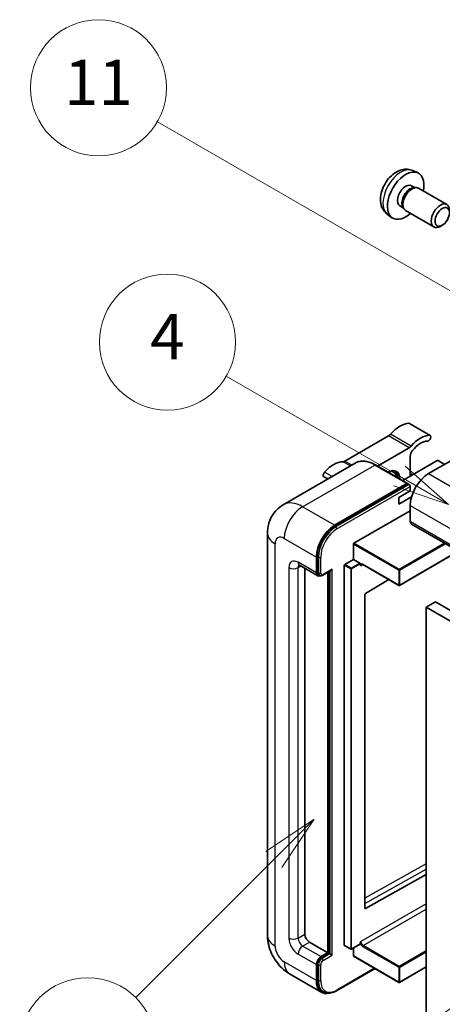
# Model space of a CAD drawing. Units: millimetres. Extents: x -5 to 8276, y 2 to 1688.
# Drawn here: x 171 to 283, y 1149 to 1409 of the extents above; entities that cross this region are included whole.
import ezdxf

# ---------------------------------------------------------------- set-up
doc = ezdxf.new("R2010")
doc.units = ezdxf.units.MM
doc.layers.add('Symbol (TK)', color=100, linetype='Continuous', lineweight=18, true_color=0x00ff3f)
doc.layers.add('Visible (ISO)', color=7, linetype='Continuous', lineweight=35)
doc.layers.add('Visible Narrow (ISO)', color=7, linetype='Continuous', lineweight=25)
doc.styles.add('Note Text (TK2)', font='MS PGothic.ttf')

# ---------------------------------------------------------------- blocks, each defined once
blk = doc.blocks.new('バルーン4')
at = {"layer": 'Symbol (TK)', "color": 100, "true_color": 0x00ff40}
for p, q in [((56.732, 207.338), (54.611, 205.924)), ((54.964, 205.57), (56.732, 207.338)), ((55.318, 205.217), (56.732, 207.338)), ((54.964, 205.57), (48.865, 199.471))]:
    blk.add_line(p, q, dxfattribs=at)
at = {"layer": 'Symbol (TK)'}
blk.add_circle((46.752, 197.357), 3, dxfattribs=at)
at = {"layer": 'Symbol (TK)', "color": 7, "insert": (46.752, 197.352), "char_height": 2, "attachment_point": 5, "style": 'Note Text (TK2)'}
blk.add_mtext('8', dxfattribs=at)
blk = doc.blocks.new('バルーン11')
at = {"layer": 'Symbol (TK)', "color": 100, "true_color": 0x00ff40}
for p, q in [((60.499, 222.46), (52.864, 226.868)), ((62.664, 221.21), (60.749, 222.893)), ((60.499, 222.46), (62.664, 221.21)), ((60.249, 222.027), (62.664, 221.21))]:
    blk.add_line(p, q, dxfattribs=at)
at = {"layer": 'Symbol (TK)'}
blk.add_circle((50.266, 228.368), 3, dxfattribs=at)
at = {"layer": 'Symbol (TK)', "color": 7, "insert": (50.266, 228.35), "char_height": 2, "attachment_point": 5, "style": 'Note Text (TK2)'}
blk.add_mtext('4', dxfattribs=at)
blk = doc.blocks.new('バルーン12')
at = {"layer": 'Symbol (TK)', "color": 100, "true_color": 0x00ff40}
for p, q in [((63.472, 199.474), (61.351, 198.06)), ((61.705, 197.707), (63.472, 199.474)), ((62.058, 197.353), (63.472, 199.474)), ((61.705, 197.707), (51.711, 187.713))]:
    blk.add_line(p, q, dxfattribs=at)
at = {"layer": 'Symbol (TK)'}
blk.add_circle((49.597, 185.599), 3, dxfattribs=at)
at = {"layer": 'Symbol (TK)', "color": 7, "insert": (49.597, 185.576), "char_height": 2, "attachment_point": 5, "style": 'Note Text (TK2)'}
blk.add_mtext('1', dxfattribs=at)
blk = doc.blocks.new('バルーン13')
at = {"layer": 'Symbol (TK)', "color": 100, "true_color": 0x00ff40}
for p, q in [((64.266, 229.739), (49.825, 238.076)), ((66.431, 228.489), (64.516, 230.172)), ((64.266, 229.739), (66.431, 228.489)), ((64.016, 229.306), (66.431, 228.489))]:
    blk.add_line(p, q, dxfattribs=at)
at = {"layer": 'Symbol (TK)'}
blk.add_circle((47.227, 239.576), 3, dxfattribs=at)
at = {"layer": 'Symbol (TK)', "color": 7, "insert": (47.227, 239.553), "char_height": 2, "attachment_point": 5, "style": 'Note Text (TK2)'}
blk.add_mtext('11', dxfattribs=at)

msp = doc.modelspace()

# ---------------------------------------------------------------- linework, layer by layer
at = {"layer": 'Visible (ISO)'}
for p, q in [((274.706, 1369.393), (276.064, 1368.792)), ((274.384, 1365.393), (275.281, 1364.875)), ((274.92, 1364.855), (275.548, 1364.89)), ((276.265, 1364.732), (283.745, 1360.414)), ((271.323, 1360.092), (272.22, 1359.574)), ((272.058, 1359.897), (272.341, 1359.335)), ((268.02, 1357.814), (269.22, 1356.938)), ((272.836, 1358.794), (280.316, 1354.475)), ((282.551, 1354.945), (282.03, 1354.645)), ((279.343, 1299.377), (273.888, 1302.526)), ((268.305, 1299.229), (256.795, 1292.584)), ((297.946, 1300.246), (278.915, 1289.258)), ((265.403, 1291.255), (273.76, 1296.08)), ((259.529, 1292.042), (240.437, 1281.019)), ((273.371, 1286.655), (264.886, 1291.554)), ((281.218, 1292.687), (272.07, 1287.406)), ((274.066, 1293.832), (274.066, 1288.558)), ((283.157, 1291.707), (281.46, 1292.687)), ((274.682, 1288.914), (274.066, 1289.269)), ((252.254, 1287.842), (251.212, 1288.444)), ((254.065, 1275.611), (273.157, 1286.634)), ((254.065, 1275.331), (273.454, 1286.525)), ((273.454, 1286.525), (273.757, 1286.35)), ((271.035, 1282.959), (274.066, 1284.709)), ((274.066, 1284.709), (274.066, 1285.829)), ((271.035, 1281.21), (274.42, 1283.164)), ((271.035, 1281.21), (271.035, 1282.959)), ((259.156, 1270.852), (274.066, 1279.46)), ((274.066, 1280.86), (274.066, 1276.661)), ((274.421, 1275.876), (435.641, 1182.795)), ((236.298, 1273.511), (236.298, 1167.133)), ((259.035, 1266.583), (259.035, 1270.642)), ((286.827, 1268.713), (271.242, 1259.716)), ((249.216, 1263.013), (249.216, 1267.213)), ((249.459, 1263.153), (249.459, 1267.353)), ((256.732, 1265.253), (259.035, 1266.583)), ((259.035, 1266.583), (260.732, 1265.603)), ((260.853, 1265.297), (260.853, 1265.393)), ((244.722, 1265.028), (249.571, 1262.229)), ((246.186, 1264.183), (246.186, 1167.483)), ((250.946, 1262.397), (253.095, 1263.638)), ((252.247, 1162.584), (252.247, 1263.148)), ((252.489, 1162.444), (252.489, 1263.288)), ((256.61, 1164.544), (256.61, 1265.043)), ((261.495, 1265.244), (271.071, 1259.716)), ((250.046, 1262.351), (249.743, 1262.526)), ((268.397, 1261.26), (262.184, 1257.556)), ((262.065, 1257.347), (262.065, 1174.34)), ((280.733, 1255.315), (278.308, 1253.915)), ((280.733, 1255.315), (441.953, 1162.234)), ((278.308, 1144.738), (278.308, 1253.915)), ((278.308, 1253.915), (439.529, 1160.835)), ((262.184, 1174.269), (278.308, 1183.273)), ((247.398, 1165.384), (252.247, 1162.584)), ((256.646, 1164.465), (258.343, 1163.486)), ((260.818, 1164.815), (258.514, 1163.486)), ((259.035, 1161.745), (259.035, 1163.786)), ((260.853, 1164.894), (260.853, 1164.99)), ((250.428, 1161.535), (252.247, 1162.584)), ((250.428, 1161.255), (252.489, 1162.444)), ((252.792, 1162.269), (252.489, 1162.444)), ((252.792, 1162.269), (253.398, 1161.92)), ((259.07, 1161.666), (271.071, 1154.738)), ((249.216, 1155.236), (249.216, 1159.435)), ((249.459, 1155.376), (249.459, 1159.575)), ((278.308, 1158.817), (271.242, 1154.738)), ((242.151, 1156.996), (250.636, 1152.097)), ((254.582, 1152.52), (264.747, 1158.389)), ((251.111, 1152.219), (250.808, 1152.394))]:
    msp.add_line(p, q, dxfattribs=at)
for centre in [(271.157, 1259.864), (258.429, 1163.634), (271.157, 1154.886)]:
    msp.add_arc(centre, 0.171, 240, 300, dxfattribs=at)
for centre, major_axis, start_param, end_param in [((272.854, 1362.743), (3.429, 5.938), 5.2359878, 10.4719755), ((272.854, 1362.743), (1.53, 2.65), 0, 3.1415927), ((274.03, 1362.063), (1.53, 2.65), 0.3614419, 2.7801507), ((274.551, 1361.763), (1.714, 2.969), 0, 3.1415927), ((282.03, 1357.444), (1.714, 2.969), 5.4980199, 10.2099433), ((271.338, 1295.495), (3.873, 6.709), 0.3348503, 1.2560349), ((273.46, 1301.784), (0.429, 0.742), 0, 0.3348503), ((268.305, 1300.629), (-0.857, -1.485), 0.7853982, 1.2560349), ((276.793, 1292.346), (3.873, 6.709), 0.3348503, 1.2560349), ((278.915, 1298.635), (0.429, 0.742), 3.476443, 6.6180356), ((273.76, 1297.48), (0.857, 1.485), 3.9269908, 4.3976276), ((276.793, 1292.346), (3.016, 5.224), 0.3348503, 1.3047044), ((275.278, 1294.532), (-0.857, -1.485), 4.446297, 5.4977871), ((253.762, 1285.348), (3.873, 6.709), 0.3147614, 1.235946), ((256.795, 1293.984), (-0.857, -1.485), 0.3147614, 0.7853982), ((281.339, 1292.617), (0.171, 0), 0.7853982, 2.3561945), ((251.64, 1289.187), (-0.429, -0.742), 4.3775387, 6.2831853), ((268.005, 1285.759), (2.357, 4.083), 5.5361896, 7.030181), ((267.096, 1286.284), (1.772, 3.069), 6.0644903, 6.5018803), ((267.399, 1286.109), (2.143, 3.712), 5.6516172, 6.5150478), ((267.399, 1286.109), (2.357, 4.083), 5.5361896, 6.1542636), ((278.915, 1283.659), (-3.429, -5.938), 3.9269908, 5.4977871), ((273.157, 1286.284), (0.214, 0.371), 5.6991451, 7.0685835), ((273.763, 1286.004), (-0.214, 0.371), 3.9269908, 4.854286), ((275.278, 1277.36), (-0.857, -1.485), 5.4977871, 6.2831853), ((254.065, 1270.012), (3.429, 5.938), 0.7853982, 2.3561945), ((254.065, 1270.012), (3.257, 5.642), 0.7853982, 2.3561945), ((259.156, 1270.712), (0.086, 0.148), 0.7853982, 2.3561945), ((260.732, 1265.463), (0.086, -0.148), 0.7853982, 2.3561945), ((250.428, 1263.713), (-0.857, -1.485), 5.4977871, 6.9794039), ((250.428, 1263.713), (-0.686, -1.188), 5.4977871, 6.2831853), ((253.095, 1264.133), (0.303, 0.525), 3.9269908, 4.712389), ((256.732, 1265.113), (0.086, 0.148), 0.7853982, 2.3561945), ((262.186, 1257.417), (-0.086, -0.148), 3.9433445, 5.4977871), ((262.186, 1174.41), (-0.086, -0.148), 5.4977871, 7.0522298), ((247.398, 1166.783), (0.857, -1.485), 3.9269908, 5.4977871), ((256.732, 1164.614), (-0.086, -0.148), 5.4977871, 6.2831853), ((260.732, 1164.964), (0.086, -0.148), 0, 0.7853982), ((250.428, 1160.135), (0.857, 1.485), 0.7853982, 2.3561945), ((250.428, 1160.135), (0.686, 1.188), 0.7853982, 2.3561945), ((259.156, 1161.815), (-0.086, -0.148), 5.4977871, 6.2831853), ((254.065, 1158.035), (-3.429, -5.938), 5.4977871, 6.7993543), ((254.065, 1158.035), (-3.257, -5.642), 5.4977871, 6.2831853)]:
    msp.add_ellipse(centre, major_axis=major_axis, ratio=0.5773503, start_param=start_param, end_param=end_param, dxfattribs=at)
msp.add_ellipse((282.551, 1357.144), major_axis=(1.346, 2.332), ratio=0.5773503, dxfattribs=at)
for points, knots in [([(274.706, 1369.393), (274.267, 1369.587), (273.802, 1369.698), (272.841, 1369.777), (272.35, 1369.726), (271.315, 1369.48), (270.791, 1369.25), (269.709, 1368.611), (269.175, 1368.168), (268.196, 1367.144), (267.759, 1366.554), (267.031, 1365.299), (266.738, 1364.636), (266.32, 1363.254), (266.196, 1362.536), (266.189, 1361.099), (266.292, 1360.375), (266.805, 1359.138), (267.13, 1358.622), (267.715, 1358.053), (267.863, 1357.928), (268.02, 1357.814)], [0.8473015, 0.8473015, 0.8473015, 0.8473015, 1.0522614, 1.0522614, 1.2848512, 1.2848512, 1.5822086, 1.5822086, 1.9574686, 1.9574686, 2.3518935, 2.3518935, 2.7417298, 2.7417298, 3.1359976, 3.1359976, 3.5103035, 3.5103035, 3.7819658, 3.7819658, 3.8650875, 3.8650875, 3.8650875, 3.8650875]), ([(264.886, 1291.554), (264.504, 1291.774), (264.12, 1291.961), (263.356, 1292.262), (262.977, 1292.377), (262.228, 1292.528), (261.86, 1292.565), (261.145, 1292.557), (260.797, 1292.512), (260.135, 1292.339), (259.82, 1292.21), (259.529, 1292.042)], [0, 0, 0, 0, 0.15707963, 0.15707963, 0.31415927, 0.31415927, 0.4712389, 0.4712389, 0.62831853, 0.62831853, 0.78539816, 0.78539816, 0.78539816, 0.78539816]), ([(273.945, 1286.179), (273.929, 1286.202), (273.91, 1286.224), (273.848, 1286.289), (273.8, 1286.325), (273.757, 1286.35)], [0.041227159, 0.041227159, 0.041227159, 0.041227159, 0.046016409, 0.046016409, 0.05677104, 0.05677104, 0.05677104, 0.05677104]), ([(236.298, 1273.511), (236.298, 1273.969), (236.329, 1274.445), (236.477, 1275.439), (236.594, 1275.957), (236.953, 1277.026), (237.195, 1277.577), (237.843, 1278.67), (238.249, 1279.212), (239.232, 1280.206), (239.808, 1280.656), (240.437, 1281.019)], [4.71238898, 4.71238898, 4.71238898, 4.71238898, 4.86946861, 4.86946861, 5.02654825, 5.02654825, 5.18362788, 5.18362788, 5.34070751, 5.34070751, 5.49778714, 5.49778714, 5.49778714, 5.49778714]), ([(261.152, 1265.295), (261.165, 1265.303), (261.18, 1265.309), (261.213, 1265.318), (261.231, 1265.32), (261.273, 1265.321), (261.296, 1265.319), (261.347, 1265.308), (261.375, 1265.3), (261.433, 1265.277), (261.463, 1265.263), (261.495, 1265.244)], [5.49778714, 5.49778714, 5.49778714, 5.49778714, 5.65486678, 5.65486678, 5.81194641, 5.81194641, 5.96902604, 5.96902604, 6.12610567, 6.12610567, 6.28318531, 6.28318531, 6.28318531, 6.28318531]), ([(244.482, 1265.129), (244.482, 1265.129), (244.485, 1265.129), (244.503, 1265.125), (244.531, 1265.118), (244.611, 1265.087), (244.663, 1265.063), (244.722, 1265.028)], [5.90269679, 5.90269679, 5.90269679, 5.90269679, 5.96902604, 5.96902604, 6.12610567, 6.12610567, 6.28318531, 6.28318531, 6.28318531, 6.28318531]), ([(250.046, 1262.351), (250.104, 1262.317), (250.167, 1262.291), (250.295, 1262.258), (250.36, 1262.25), (250.488, 1262.248), (250.55, 1262.255), (250.67, 1262.279), (250.728, 1262.297), (250.84, 1262.341), (250.894, 1262.367), (250.946, 1262.397)], [3.92699082, 3.92699082, 3.92699082, 3.92699082, 4.08407045, 4.08407045, 4.24115008, 4.24115008, 4.39822972, 4.39822972, 4.55530935, 4.55530935, 4.71238898, 4.71238898, 4.71238898, 4.71238898]), ([(242.151, 1156.996), (241.359, 1157.453), (240.69, 1157.977), (239.511, 1159.1), (239.001, 1159.701), (238.104, 1160.972), (237.718, 1161.641), (237.066, 1163.053), (236.801, 1163.795), (236.418, 1165.378), (236.298, 1166.218), (236.298, 1167.133)], [3.1415927, 3.1415927, 3.1415927, 3.1415927, 3.4557519, 3.4557519, 3.7699112, 3.7699112, 4.0840704, 4.0840704, 4.3982297, 4.3982297, 4.712389, 4.712389, 4.712389, 4.712389]), ([(251.111, 1152.219), (251.304, 1152.107), (251.512, 1152.022), (251.948, 1151.908), (252.176, 1151.879), (252.643, 1151.874), (252.882, 1151.898), (253.364, 1151.996), (253.608, 1152.069), (254.096, 1152.261), (254.34, 1152.38), (254.582, 1152.52)], [3.92699082, 3.92699082, 3.92699082, 3.92699082, 4.08407045, 4.08407045, 4.24115008, 4.24115008, 4.39822972, 4.39822972, 4.55530935, 4.55530935, 4.71238898, 4.71238898, 4.71238898, 4.71238898])]:
    msp.add_open_spline(points, degree=3, knots=knots, dxfattribs=at)
for points in [[(260.974, 1264.903), (260.92, 1265.013), (260.853, 1265.143), (260.853, 1265.297)], [(260.853, 1164.99), (260.853, 1165.144), (260.92, 1165.351), (260.974, 1165.524)]]:
    msp.add_open_spline(points, degree=3, dxfattribs=at)
at = {"layer": 'Visible Narrow (ISO)'}
for p, q in [((279.178, 1299.417), (273.724, 1302.566)), ((273.76, 1296.08), (268.305, 1299.229)), ((274.309, 1296.549), (268.855, 1299.699)), ((245.58, 1280.51), (264.671, 1291.533)), ((258.213, 1291.283), (256.246, 1292.419)), ((258.631, 1291.524), (256.795, 1292.584)), ((264.671, 1291.533), (273.157, 1286.634)), ((253.393, 1288.5), (251.377, 1289.664)), ((278.915, 1289.258), (440.135, 1196.177)), ((273.757, 1286.35), (254.368, 1275.156)), ((274.106, 1288.582), (274.066, 1288.605)), ((254.671, 1274.631), (274.066, 1285.829)), ((254.065, 1275.611), (245.58, 1280.51)), ((274.066, 1280.86), (435.286, 1187.779)), ((274.066, 1276.661), (435.286, 1183.58)), ((254.368, 1275.156), (254.065, 1275.331)), ((238.306, 1164.334), (238.306, 1270.712)), ((240.731, 1272.112), (249.216, 1267.213)), ((259.035, 1270.642), (271.035, 1263.713)), ((271.157, 1263.923), (259.156, 1270.852)), ((283.14, 1270.842), (271.157, 1263.923)), ((271.278, 1263.713), (283.382, 1270.702)), ((286.777, 1268.742), (271.278, 1259.794)), ((249.216, 1263.013), (244.367, 1265.813)), ((249.762, 1267.178), (249.459, 1267.353)), ((249.762, 1267.178), (249.762, 1262.978)), ((250.368, 1262.978), (250.368, 1267.178)), ((260.732, 1265.603), (258.429, 1264.273)), ((258.55, 1264.063), (260.853, 1265.393)), ((271.035, 1259.794), (261.459, 1265.323)), ((241.943, 1264.413), (241.943, 1166.434)), ((244.367, 1264.413), (245.077, 1264.823)), ((244.367, 1166.434), (244.367, 1264.413)), ((249.762, 1262.978), (249.459, 1263.153)), ((253.398, 1263.958), (251.034, 1262.594)), ((252.792, 1263.463), (252.792, 1162.269)), ((253.398, 1161.92), (253.398, 1263.958)), ((256.61, 1265.043), (258.307, 1264.063)), ((258.429, 1264.273), (256.732, 1265.253)), ((258.307, 1264.063), (258.307, 1163.564)), ((258.55, 1163.564), (258.55, 1264.063)), ((260.974, 1264.903), (261.53, 1265.224)), ((271.035, 1263.713), (271.035, 1259.794)), ((271.278, 1259.794), (271.278, 1263.713)), ((278.308, 1186.038), (262.065, 1176.967)), ((262.065, 1175.579), (278.308, 1184.65)), ((278.308, 1175.532), (260.974, 1165.524)), ((262.184, 1174.269), (262.065, 1174.337)), ((261.58, 1164.474), (278.308, 1174.132)), ((244.367, 1166.434), (246.186, 1167.483)), ((245.58, 1164.334), (247.398, 1165.384)), ((250.428, 1161.535), (245.58, 1164.334)), ((258.307, 1163.564), (256.61, 1164.544)), ((260.853, 1164.894), (258.55, 1163.564)), ((261.459, 1164.264), (271.035, 1158.735)), ((271.157, 1158.945), (261.58, 1164.474)), ((244.367, 1162.234), (249.216, 1159.435)), ((250.731, 1161.08), (250.428, 1161.255)), ((252.792, 1162.269), (250.731, 1161.08)), ((251.034, 1160.555), (253.398, 1161.92)), ((271.035, 1154.816), (259.035, 1161.745)), ((278.308, 1163.074), (271.157, 1158.945)), ((271.278, 1158.735), (278.308, 1162.794)), ((249.216, 1155.236), (240.731, 1160.135)), ((249.762, 1159.4), (249.459, 1159.575)), ((249.762, 1159.4), (249.762, 1155.201)), ((250.368, 1155.201), (250.368, 1159.4)), ((271.035, 1158.735), (271.035, 1154.816)), ((278.308, 1158.875), (271.278, 1154.816)), ((271.278, 1154.816), (271.278, 1158.735)), ((264.621, 1158.461), (254.671, 1152.716)), ((249.762, 1155.201), (249.459, 1155.376))]:
    msp.add_line(p, q, dxfattribs=at)
for centre, major_axis, start_param, end_param in [((271.57, 1363.484), (-3.349, -5.801), 3.203496, 6.221282), ((264.671, 1283.134), (-5.143, 8.908), 5.4977871, 6.2831853), ((264.671, 1291.183), (0.214, 0.371), 0, 0.7853982), ((245.58, 1272.112), (-5.143, 8.908), 5.4977871, 6.2831853), ((245.58, 1274.911), (3.429, 5.938), 0.7853982, 2.3561945), ((243.155, 1273.511), (-6.857, 0), 0, 0.7853982), ((254.368, 1269.837), (-3.257, -5.642), 3.9269908, 5.4977871), ((254.671, 1269.662), (3.043, 5.27), 0.7853982, 2.3561945), ((254.368, 1274.806), (0.214, -0.371), 0.7853982, 2.3561945), ((240.731, 1269.312), (-1.714, 2.969), 5.4977871, 7.0685835), ((244.367, 1263.013), (-1.714, 2.969), 5.4977871, 7.0685835), ((245.58, 1266.513), (-0.857, -1.485), 5.4977871, 6.2831853), ((250.065, 1267.353), (0.429, 0), 3.9269908, 5.4977871), ((261.459, 1264.483), (-0.514, 0.891), 5.4977871, 6.4828979), ((261.58, 1265.393), (-0.086, -0.148), 5.4977871, 6.2831853), ((243.155, 1265.113), (-1.714, 0), 0.7853982, 2.3561945), ((245.58, 1263.713), (-0.857, 1.485), 0.1679057, 0.7853982), ((250.065, 1263.153), (0.429, 0), 3.9269908, 5.4977871), ((250.731, 1263.538), (-0.686, -1.188), 5.4977871, 6.2831853), ((251.034, 1263.363), (-0.471, -0.817), 5.4977871, 7.0685835), ((258.429, 1264.133), (-0.086, -0.148), 3.9269908, 5.4977871), ((258.429, 1264.133), (0.171, 0), 3.9269908, 5.4977871), ((258.429, 1264.133), (-0.086, 0.148), 3.9269908, 5.4977871), ((261.58, 1264.553), (-0.429, 0.742), 0, 0.7853982), ((271.157, 1263.783), (-0.086, -0.148), 3.9269908, 5.4977871), ((271.157, 1263.783), (0.171, 0), 3.9269908, 5.4977871), ((271.157, 1263.783), (-0.086, 0.148), 3.9269908, 5.4977871), ((250.731, 1262.768), (0.214, -0.371), 0, 0.7853982), ((271.157, 1259.864), (-0.171, 0), 0.7853982, 2.3561945), ((271.157, 1259.864), (-0.086, -0.148), 5.4977871, 6.2831853), ((271.157, 1259.864), (0.086, -0.148), 0, 0.7853982), ((243.155, 1167.133), (-6.857, 0), 0, 0.7853982), ((244.367, 1165.034), (1.714, -2.969), 3.9269908, 5.4977871), ((243.155, 1167.133), (-1.714, 0), 0.7853982, 2.3561945), ((245.58, 1165.734), (-0.857, 1.485), 0.7853982, 2.3561945), ((240.731, 1162.934), (-1.714, 2.969), 0.7853982, 2.3561945), ((245.58, 1162.934), (-0.857, -1.485), 3.9269908, 5.4977871), ((261.459, 1165.104), (0.514, -0.891), 4.5126764, 5.4977871), ((261.58, 1165.174), (-0.429, 0.742), 0.7853982, 2.3561945), ((261.58, 1164.334), (0.086, 0.148), 0.7853982, 2.3561945), ((258.429, 1163.634), (-0.171, 0), 0.7853982, 2.3561945), ((258.429, 1163.634), (-0.086, -0.148), 5.4977871, 6.2831853), ((258.429, 1163.634), (0.086, -0.148), 0, 0.7853982), ((245.58, 1162.934), (-3.429, -5.938), 5.4977871, 6.2831853), ((250.731, 1159.96), (-0.686, -1.188), 3.9269908, 5.4977871), ((250.065, 1159.575), (0.429, 0), 3.9269908, 5.4977871), ((251.034, 1159.785), (0.471, 0.817), 0.7853982, 2.3561945), ((250.731, 1160.73), (0.214, -0.371), 0.7853982, 2.3561945), ((271.157, 1158.805), (-0.086, -0.148), 3.9269908, 5.4977871), ((271.157, 1158.805), (0.171, 0), 3.9269908, 5.4977871), ((271.157, 1158.805), (-0.086, 0.148), 3.9269908, 5.4977871), ((250.065, 1155.376), (0.429, 0), 3.9269908, 5.4977871), ((254.368, 1157.86), (-3.257, -5.642), 5.4977871, 6.2831853), ((254.671, 1157.685), (-3.043, -5.27), 5.4977871, 7.0685835), ((271.157, 1154.886), (-0.171, 0), 0.7853982, 2.3561945), ((271.157, 1154.886), (-0.086, -0.148), 5.4977871, 6.2831853), ((271.157, 1154.886), (0.086, -0.148), 0, 0.7853982), ((254.368, 1152.891), (0.214, -0.371), 0, 0.7853982)]:
    msp.add_ellipse(centre, major_axis=major_axis, ratio=0.5773503, start_param=start_param, end_param=end_param, dxfattribs=at)

# ---------------------------------------------------------------- block references
at = {"layer": 'Symbol (TK)', "xscale": 6, "yscale": 6, "zscale": 6}
for name in ['バルーン13', 'バルーン11', 'バルーン4', 'バルーン12']:
    msp.add_blockref(name, (-91.791, -46.171), dxfattribs=at)

doc.saveas('drawing.dxf')
